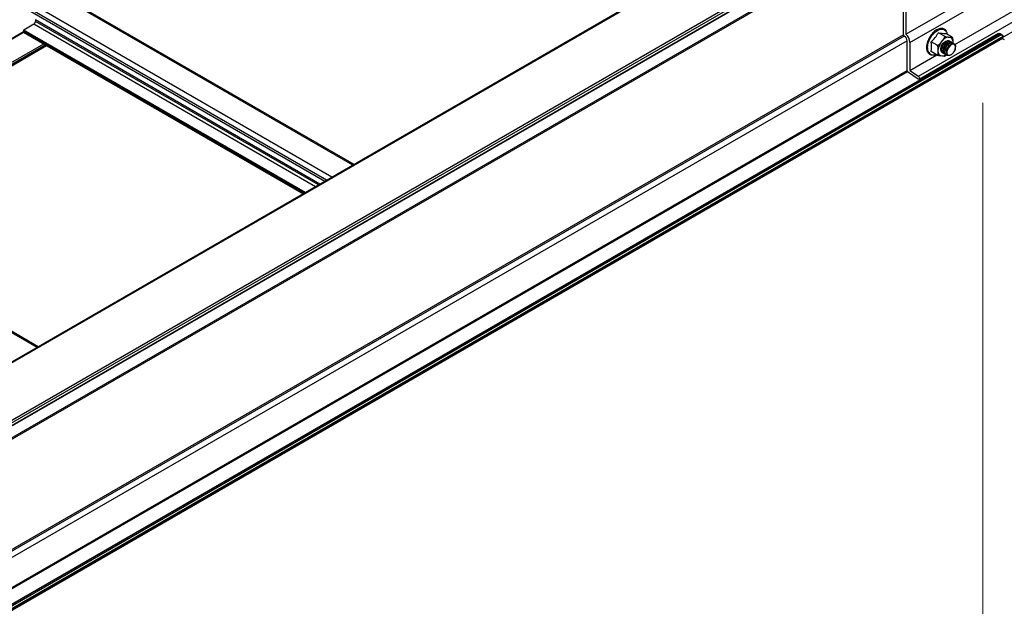
# Model space of a CAD drawing. Units: inches. Extents: x 0.2 to 8.3, y 0.2 to 10.8.
# Drawn here: x 3.5 to 3.9, y 3.7 to 3.9 of the extents above; entities that cross this region are included whole.
import ezdxf

# ---------------------------------------------------------------- set-up
doc = ezdxf.new("R2010")
doc.units = ezdxf.units.IN
doc.header["$MEASUREMENT"] = 0
doc.styles.add('SLDTEXTSTYLE0', font='TXT', dxfattribs={"width": 0.75})
doc.dimstyles.new('SLDDIMSTYLE0', dxfattribs={"dimtxt": 0.1377952756, "dimasz": 0.13, "dimexe": 0, "dimexo": 0.0625, "dimgap": 0.0344488189, "dimtad": 0, "dimtih": 1, "dimtoh": 1, "dimlfac": 75, "dimrnd": 1e-09, "dimzin": 12, "dimdsep": 46, "dimtxsty": 'SLDTEXTSTYLE0', "dimsah": 1, "dimcen": 0.09, "dimadec": 0, "dimazin": 3, "dimtfac": 1, "dimtofl": 0, "dimtmove": 0, "dimatfit": 3, "dimfxl": 1, "dimfrac": 2, "dimtolj": 1, "dimtzin": 12, "dimarcsym": 0})

# ---------------------------------------------------------------- blocks, each defined once
blk = doc.blocks.new('_D_1')
at = {"color": 7, "linetype": 'Continuous', "lineweight": 0}
for p, q in [((3.8674163544, 3.9054571226), (3.8674163544, 3.152606364)), ((2.7837045015, 3.1939534048), (2.7837045015, 2.4719669212)), ((2.7837045015, 2.5740345227), (2.8763767767, 2.6322385605))]:
    blk.add_line(p, q, dxfattribs=at)
at = {"color": 7, "linetype": 'Continuous', "lineweight": 18}
for points in [[(3.8674163544, 3.2546739655), (3.7688055277, 3.2163576214), (3.7900800463, 3.1824844039)], [(2.7837045015, 2.5740345227), (2.8823153282, 2.6123508668), (2.8610408097, 2.6462240843)]]:
    blk.add_solid(points, dxfattribs=at)
at = {"color": 7, "linetype": 'Continuous', "lineweight": 18, "char_height": 0.1377952756, "attachment_point": 1, "style": 'SLDTEXTSTYLE0'}
for s, insert in [('1/2 Span', (3.004185893, 3.2473659974)), ("[10' (3m) Max", (2.7995982297, 3.0286159978)), ('From Fitting', (2.8936625797, 2.8098659981))]:
    blk.add_mtext(s, dxfattribs=dict(at, insert=insert))

msp = doc.modelspace()

# ---------------------------------------------------------------- linework, layer by layer
at = {"color": 7, "linetype": 'Continuous', "lineweight": 25}
for p, q in [((3.8559660003, 4.0067847717), (1.5932243005, 2.7005317928)), ((3.8564326291, 4.0067385642), (1.5936909293, 2.7004855853)), ((3.87425172, 3.996451822), (1.6115100202, 2.6901988431)), ((3.8746288436, 3.9957986248), (1.6118871438, 2.6895456458)), ((1.6117766652, 2.688376049), (3.8745183649, 3.9946290279)), ((3.8746288436, 3.9948732118), (1.6118871438, 2.6886202329)), ((1.6057183907, 2.6801432104), (3.8402526381, 3.9701123737)), ((3.8390319097, 3.9298687451), (3.8390319097, 3.9694076622)), ((3.839899294, 3.9686773823), (3.839899294, 3.9300819698)), ((3.839899294, 3.9300819698), (3.8964678365, 3.9627382942)), ((3.8413135076, 3.9271404629), (3.8978820501, 3.9597967873)), ((3.8444124186, 3.9149850098), (3.9009809611, 3.9476413342)), ((3.6422574815, 3.8834134699), (3.5336698605, 3.9460997692)), ((3.8574654569, 3.9263862149), (3.8882778763, 3.944173846)), ((3.8751473885, 3.9292473714), (3.9034316598, 3.9455755337)), ((3.6317786849, 3.8773641893), (3.5238095992, 3.9396934158)), ((3.5275572651, 3.9336152787), (3.523998161, 3.9315606516)), ((3.5281465208, 3.9351802599), (3.5281465208, 3.9346358994)), ((3.8735468451, 3.9302103529), (2.7434884694, 3.2778415387)), ((2.7446513543, 3.276390963), (3.8745183649, 3.9286493045)), ((3.4287310502, 3.876054357), (3.5238095992, 3.930942035)), ((3.5238095992, 3.9312340529), (3.5238095992, 3.9309074366)), ((3.5238648385, 3.9307853447), (3.6240908527, 3.8729260983)), ((3.8446842787, 3.9139747136), (3.8731158638, 3.9303879184)), ((3.8537044218, 3.9293605248), (3.8515271813, 3.930617419)), ((3.856334859, 3.9291253241), (3.8541576185, 3.9303822183)), ((3.8550139997, 3.929062338), (3.8557676504, 3.9289949503)), ((3.8564604134, 3.9289801009), (3.8564065905, 3.9290487006)), ((3.87294988, 3.9302920979), (3.87329166, 3.9300630377)), ((3.8731414399, 3.9304053809), (3.87351306, 3.9301908492)), ((3.8738134901, 3.9301839486), (3.87425172, 3.9299309639)), ((3.8744079117, 3.9285855412), (3.8751473885, 3.9281586503)), ((3.874548327, 3.9295932023), (3.8751473885, 3.9292473714)), ((3.8746288436, 3.9292777666), (3.8746288436, 3.9288934884)), ((3.4371750638, 3.8711797317), (3.53214552, 3.926005009)), ((3.8403518423, 3.9169024672), (3.8403518423, 3.9276956204)), ((3.8413135076, 3.9271404629), (3.8413135076, 3.917061893)), ((3.8473193306, 3.9254907735), (3.8473142155, 3.9253520549)), ((3.8473142155, 3.9253520549), (3.8473181059, 3.9252608275)), ((3.8510739846, 3.9260882859), (3.848896744, 3.9273451801)), ((3.8523835625, 3.9270413579), (3.8531372131, 3.9279788922)), ((3.855535646, 3.9276441262), (3.8554620307, 3.9276866234)), ((3.8561250023, 3.927303898), (3.8560512233, 3.9273464897)), ((3.8567141682, 3.9269637798), (3.8566406116, 3.9270062431)), ((3.8567060437, 3.9276597849), (3.8567060437, 3.92696847)), ((3.8577083908, 3.9254618131), (3.8577083908, 3.9255960904)), ((3.8413135076, 3.917061893), (3.8509738178, 3.9226386714)), ((3.8510739846, 3.9225808463), (3.848896744, 3.9238377405)), ((3.8514451692, 3.9236178248), (3.8514451692, 3.9246227468)), ((3.8531372131, 3.9222152717), (3.8523835625, 3.9222826595)), ((3.8532902553, 3.9232439943), (3.8533638329, 3.9232015188)), ((3.8538794329, 3.9229038693), (3.853953061, 3.9228613646)), ((3.8544686375, 3.9225637287), (3.8545424196, 3.9225211352)), ((3.8443428553, 3.9140267708), (3.8405252817, 3.9165853)), ((3.8413135076, 3.917061893), (3.8444124186, 3.9149850098)), ((3.5291203965, 3.8181008209), (3.4205327756, 3.8807871202))]:
    msp.add_line(p, q, dxfattribs=at)
at = {"color": 8, "linetype": 'Continuous', "lineweight": 25}
for p, q in [((3.8403518423, 3.970620658), (1.6059945873, 2.6807536702)), ((3.6418670021, 3.8831880509), (3.5332793811, 3.9458743502)), ((3.6324387585, 3.8777452417), (3.5238511375, 3.940431541)), ((3.6343245298, 3.8788338743), (3.5257369088, 3.9415201736)), ((3.6283881263, 3.8754068615), (3.5275572651, 3.9336152787)), ((3.630116273, 3.8764044994), (3.5281401933, 3.9352740371)), ((3.6300382145, 3.8763594372), (3.5281465208, 3.9351802599)), ((3.6295667334, 3.8760872569), (3.5281465208, 3.9346358994)), ((3.8390319097, 3.929898172), (1.6046746546, 2.6400311842)), ((3.8393102204, 3.9293815053), (1.6049792545, 2.6395296939)), ((3.8738134901, 3.9301839486), (2.7435740747, 3.2777106224)), ((3.87425172, 3.9299309639), (2.7437946539, 3.2773319906)), ((3.8746288436, 3.9292777666), (2.7442417797, 3.2767192048)), ((3.8746288436, 3.9288934884), (2.7445061053, 3.2764875184)), ((3.4286919869, 3.8760769078), (3.5238095992, 3.9309871365)), ((3.428949609, 3.8759281857), (3.5239200651, 3.930753463)), ((3.6244518679, 3.8731345079), (3.5238095992, 3.9312340529)), ((3.6241689792, 3.8729711998), (3.5238095992, 3.9309074366)), ((3.6248290221, 3.8733522344), (3.523998161, 3.9315606516)), ((3.8403515069, 3.9277248537), (1.6059945873, 2.6378580595)), ((3.4361149577, 3.8717917179), (3.5310854138, 3.9266169953)), ((3.4366806891, 3.8714651281), (3.5316511452, 3.9262904055)), ((3.437057874, 3.8712473839), (3.5320283302, 3.9260726613)), ((3.8403518423, 3.9169309758), (2.7388961543, 3.2810741417)), ((3.840503608, 3.9166012966), (2.7392575787, 3.2808654959)), ((3.5287299171, 3.817875402), (3.4201422961, 3.8805617012))]:
    msp.add_line(p, q, dxfattribs=at)
at = {"color": 8, "linetype": 'Continuous', "lineweight": 25, "flags": 128}
msp.add_lwpolyline([(3.8476430575, 3.9252054609), (3.8477120692, 3.9260544277), (3.847916452, 3.9269504483), (3.8482483516, 3.9278590892), (3.8486950134, 3.9287454317), (3.8492392724, 3.9295754143), (3.849860213, 3.9303171411), (3.8505339728, 3.9309421081), (3.8512346596, 3.9314262981), (3.8519353464, 3.9317511039), (3.8526091062, 3.9319040434), (3.8532300467, 3.9318792393), (3.8537743057, 3.9316776448), (3.8542209675, 3.9313070069), (3.8543763052, 3.9311024559)], dxfattribs=at)
at = {"color": 7, "linetype": 'Continuous', "lineweight": 25, "flags": 128}
for points in [[(3.8575246509, 3.9260828829), (3.8572383499, 3.9263579262), (3.856850165, 3.9264535934), (3.8563964284, 3.9263609305), (3.8559196074, 3.9260886102), (3.8554643299, 3.9256621204), (3.8550732076, 3.9251213782), (3.8547828473, 3.9245169941), (3.8546204253, 3.9239055355), (3.8546011435, 3.9233442315), (3.8547268064, 3.9228856173)], [(3.8444124186, 3.9149850098), (3.8445752032, 3.9148376667), (3.8447079101, 3.9146398136), (3.844790336, 3.914421572), (3.8448099321, 3.914216167), (3.8447637153, 3.9140548698), (3.8446587215, 3.9139622363), (3.8445109351, 3.9139523693), (3.8443428553, 3.9140267708)]]:
    msp.add_lwpolyline(points, dxfattribs=at)
at = {"color": 7, "linetype": 'Continuous', "lineweight": 25}
for centre, radius, start, end in [((3.526867174, 3.9346941168), 0.0012806706729772, 302.6054783401, 357.3945215144), ((3.5274753296, 3.9351820744), 0.000671193667788, 359.8451076082, 7.8750766534), ((3.5239364487, 3.9308912862), 0.0001278734784935, 172.7441702865, 235.9436493206), ((3.5242189902, 3.9312154234), 0.0004098146153557, 122.6054783401, 177.3945215141), ((3.8396379681, 3.929893608), 0.0006065681581055, 182.3491781853, 240.1989155582), ((3.8383316477, 3.9276127442), 0.0020218938603546, 2.3491781852, 60.1989155581), ((3.8370977614, 3.9269243376), 0.0042212824558888, 2.9347674429, 48.4197359825), ((3.8417966241, 3.9357460929), 0.0109994107699306, 310.2031758464, 332.2076809571), ((3.8537249799, 3.9403704148), 0.0099975619634957, 257.3007484585, 272.4802154793), ((3.855738962, 3.9256392865), 0.0034989787039046, 101.9578785774, 138.0367448898), ((3.8519996642, 3.9296123024), 0.0028051702052584, 8.487415921, 32.0877042673), ((3.8551248534, 3.9275458259), 0.0015852915535651, 4.1222741117, 66.0790688811), ((3.8736576218, 3.9299694714), 0.0002651327424547, 53.9927519619, 114.6967896092), ((3.8738100617, 3.9292405075), 0.0008196292307059, 2.6054784857, 57.3945216599), ((3.8743751446, 3.9288611876), 0.0002557469545387, 304.0563503424, 7.2558300511), ((3.8403276055, 3.9255914603), 0.008746751880285, 348.433827143, 11.566172857), ((3.8573273051, 3.9237318942), 0.0059492134711039, 146.2006682632, 171.3879719965), ((3.8551013703, 3.9246670893), 0.0027874138787929, 156.191101411, 190.9577525642), ((3.8496583878, 3.9251598217), 0.002513496306049, 258.2146860878, 292.6273358654), ((3.8530263595, 3.9237317838), 0.0015852915535669, 184.1222741117, 246.0790688811), ((3.8407654041, 3.9169226135), 0.0004140521812273, 182.7889109536, 234.5541885129)]:
    msp.add_arc(centre, radius, start, end, dxfattribs=at)
at = {"color": 8, "linetype": 'Continuous', "lineweight": 25}
for centre, radius, start, end in [((3.8499758701, 3.9249003934), 0.0023526751906749, 172.5495719315, 249.3197798655), ((3.8526396499, 3.9250425341), 0.0028707110443948, 279.9811433821, 305.1652462269)]:
    msp.add_arc(centre, radius, start, end, dxfattribs=at)
at = {"color": 7, "linetype": 'Continuous', "lineweight": 25}
for points, knots in [([(3.854336464306396, 3.931239145191918), (3.854314496572908, 3.931279762560314), (3.854193740220448, 3.931503035719412), (3.853862888977631, 3.931787141708437), (3.85336124675591, 3.932060699442627), (3.852786974786489, 3.932170054745662), (3.852169202718867, 3.932130515601548), (3.851517458988881, 3.931940912389506), (3.850848720326744, 3.931605220690725), (3.850185428499249, 3.931132559929097), (3.84954807233865, 3.930540576389735), (3.848966290446509, 3.929845189194819), (3.848559876619992, 3.929274855700335), (3.848381322444898, 3.928931569654603), (3.848345525649371, 3.928862747178848)], [0, 0, 0, 0, 0.0212289107324018, 0.1166950531408991, 0.2100243815725973, 0.3025523275660689, 0.3957858006169971, 0.4908754377744808, 0.5874460294217819, 0.6846192483062068, 0.7817745294904204, 0.8787897742863063, 0.9756996011807118, 1, 1, 1, 1]), ([(3.848345525649371, 3.928862747178848), (3.848232473747465, 3.928659754726459), (3.847968433445629, 3.928185652234631), (3.847662367895129, 3.927401119221814), (3.847428014281614, 3.926550583950512), (3.847330499461067, 3.925911229190985), (3.847321437244265, 3.925570078870536), (3.847319330599867, 3.925490773505502)], [0, 0, 0, 0, 0.1845154543012511, 0.4309482231254478, 0.6777200584802467, 0.9250813296273745, 1, 1, 1, 1]), ([(3.853137213148458, 3.927978892158479), (3.853162289623113, 3.928010191669939), (3.853282715826232, 3.928160503122268), (3.853500651228213, 3.92844471141402), (3.853699691570041, 3.928765843744566), (3.853790602660114, 3.929022823130742), (3.853809059790481, 3.929166248021248), (3.853785310593295, 3.929277106832682), (3.853745262759964, 3.929334324902992), (3.853712049641473, 3.92935563148815), (3.853704421783879, 3.929360524843692)], [0, 0, 0, 0, 0.0706383925786295, 0.3392308340729516, 0.6338851671000512, 0.7428463265011103, 0.8524255298173278, 0.9163287727798186, 0.9807837313975545, 1, 1, 1, 1]), ([(3.853704421783879, 3.929360524843692), (3.853728551732909, 3.929347592153995), (3.853776723349574, 3.929321774089907), (3.853883549387115, 3.929277375741393), (3.854046544352935, 3.929221401984272), (3.854386204051986, 3.929133818674652), (3.854704779343511, 3.929091209193238), (3.854936712013226, 3.929069554174979), (3.855013999743379, 3.929062337997933)], [0, 0, 0, 0, 0.053593080670739, 0.1069900866625399, 0.19614417684013, 0.3514631034482591, 0.7838857944573943, 1, 1, 1, 1]), ([(3.855767650374472, 3.928994950274746), (3.855792726849127, 3.928992736083752), (3.855913153052246, 3.928982102746408), (3.856131088454227, 3.928966124841746), (3.856330128796055, 3.928968023867822), (3.856421039886128, 3.928998438559308), (3.856439497016495, 3.929029057464519), (3.856415747819309, 3.929068791169676), (3.856375699985977, 3.929101044505272), (3.856342486867487, 3.929120789421254), (3.856334859009892, 3.929125324117609)], [0, 0, 0, 0, 0.0706383925786846, 0.3392308340727748, 0.6338851671004765, 0.742846326501267, 0.8524255298172728, 0.9163287727797829, 0.9807837313975325, 1, 1, 1, 1]), ([(3.856469648694265, 3.928987405257407), (3.856470746962244, 3.928986026865926), (3.856506607982065, 3.928941019158215), (3.856574368604453, 3.928787018986376), (3.856710807931302, 3.928324385491458), (3.856708117668426, 3.927949101512044), (3.856706043671933, 3.927659784930947)], [0, 0, 0, 0, 0.0035235312527333, 0.1150515416172382, 0.3177692721489308, 1, 1, 1, 1]), ([(3.847318105886173, 3.925260827539466), (3.847321019350267, 3.925156912399104), (3.847331108081194, 3.924797075498363), (3.84743956000186, 3.924233897651407), (3.847688236491049, 3.923624128408876), (3.848058105053212, 3.923141383857329), (3.848516278769649, 3.922794225495201), (3.848879046678574, 3.92269176271316), (3.849054796991309, 3.922642122528501)], [0, 0, 0, 0, 0.07712786321475, 0.2670780327405417, 0.4569491032686305, 0.6444560763009229, 0.8277494942532174, 1, 1, 1, 1]), ([(3.851073984557865, 3.926088285941628), (3.851098114506895, 3.926078078792181), (3.851146286123561, 3.926057701836981), (3.851253112161101, 3.92606050691647), (3.851416107126922, 3.926108722369136), (3.851755766825972, 3.926317675296968), (3.852074342117497, 3.926661253416546), (3.852306274787212, 3.926946353159384), (3.852383562517365, 3.92704135793822)], [0, 0, 0, 0, 0.053593080670906, 0.1069900866624489, 0.1961441768402443, 0.3514631034485779, 0.7838857944571102, 0.9999999999999999, 0.9999999999999999, 0.9999999999999999, 0.9999999999999999]), ([(3.851445169219904, 3.924622746754967), (3.851444599289291, 3.924741461129348), (3.85144343848712, 3.924983251796606), (3.851414126997336, 3.925362930653834), (3.851342017798689, 3.925695528204133), (3.851232864387151, 3.925921933875701), (3.851156336172447, 3.926024274328838), (3.851104735528581, 3.926069743983695), (3.851078377248147, 3.926085637274723), (3.851073984557865, 3.926088285941628)], [0, 0, 0, 0, 0.2495174449283205, 0.5082029014306677, 0.7692904881191032, 0.8730250359818588, 0.9357912315611009, 0.9892994069205755, 1, 1, 1, 1]), ([(3.852551173730957, 3.925792333105043), (3.852684241908765, 3.926045015999272), (3.852950676756797, 3.926550948594373), (3.853503810585041, 3.927136142404405), (3.854008206917488, 3.927497176781127), (3.854285211840835, 3.927544723419638), (3.854385885050188, 3.927562003519338)], [0, 0, 0, 0, 0.2889557763446101, 0.5785597249923665, 0.84683396770338, 1, 1, 1, 1]), ([(3.85329434698839, 3.923251854104153), (3.853276211258797, 3.923259085184587), (3.853148873380165, 3.923309857359924), (3.852972445343524, 3.923513686717843), (3.852787184585003, 3.92385705804071), (3.852702548972966, 3.924271035212224), (3.852698367757518, 3.924755323284475), (3.852784694204558, 3.925282060570764), (3.852970919543701, 3.925840013803564), (3.853171497668655, 3.926244201077256), (3.853366036004206, 3.926562183105812), (3.853580801755467, 3.92686645662445), (3.853892901723998, 3.927214878387505), (3.854271105577991, 3.927519321511911), (3.854569181200015, 3.927675112556511), (3.854813540556919, 3.927756863372946), (3.855049274917262, 3.927796582152129), (3.855286339260504, 3.927784033092673), (3.855412781077386, 3.92770052047735), (3.855454246181735, 3.927673133498942)], [0, 0, 0, 0, 0.0121167891887883, 0.0850766010418201, 0.1590983424934072, 0.2322102880384002, 0.2941161975260889, 0.3781624794399214, 0.4518912963705694, 0.523964074124913, 0.5512834347954626, 0.5973466459460202, 0.6713538216181839, 0.7441294304680044, 0.8165472776300806, 0.8429381483999783, 0.8906007755850432, 0.9641238130869957, 1, 1, 1, 1]), ([(3.854187687600467, 3.92743421584475), (3.854187018210828, 3.927406316690262), (3.854185098511762, 3.927326306517133), (3.854145691646165, 3.927131762224408), (3.854057230472838, 3.926777241485037), (3.853871035193539, 3.926324800536676), (3.853614096621016, 3.92587501102089), (3.853296410689378, 3.925441117100007), (3.853003040919382, 3.92511459903501), (3.852786383857087, 3.924961996536543), (3.852746042616087, 3.92493358216545)], [0, 0, 0, 0, 0.0342570181877341, 0.0982434774897622, 0.217570423349784, 0.4273246791479374, 0.5818435940089581, 0.7158228328406467, 0.9470866102130199, 1, 1, 1, 1]), ([(3.853652061405272, 3.923107633250089), (3.853598542054975, 3.923115670068457), (3.853424188599363, 3.923141852132457), (3.853252686236912, 3.923265284175775), (3.853083887234974, 3.923435440446668), (3.852940305710075, 3.92364429812831), (3.852813663506592, 3.923986278060315), (3.852762015692103, 3.924443884891841), (3.852801249556346, 3.924951752823056), (3.852931506799516, 3.925489476541081), (3.853121055304741, 3.925962252961118), (3.853289876596097, 3.926275224303855), (3.853386933223508, 3.926432751912535), (3.853520252058691, 3.926639654665637), (3.853756191297872, 3.926952151642354), (3.854123517043659, 3.927312280919886), (3.85442571862243, 3.927518879698634), (3.854675233936053, 3.927642620825606), (3.854922629302026, 3.927730235550563), (3.855227223791559, 3.92776083523861), (3.855523950614241, 3.927672452347403), (3.855694184977218, 3.92753907482671), (3.855760195629893, 3.927439812284501), (3.855766936810477, 3.927429675333947)], [0, 0, 0, 0, 0.0283079035058523, 0.0922204916533916, 0.1138840582361095, 0.1570513804539463, 0.2219940867058943, 0.2841135196403528, 0.3496536806146013, 0.4147223391495697, 0.4789860509342396, 0.5225007717882623, 0.5354485354081445, 0.5425104014862966, 0.6074004673001105, 0.6722084293894866, 0.7355615467006162, 0.7595410809055256, 0.8000729906252921, 0.8651279046293286, 0.9290945674759875, 0.9927589516898953, 1, 1, 1, 1]), ([(3.853880966119266, 3.922906708734514), (3.853870819787503, 3.922911278732687), (3.853831958253721, 3.922928782313545), (3.853785654709514, 3.922965129348794), (3.853656094817325, 3.92306869999149), (3.853516174858208, 3.923240407876414), (3.853404841332212, 3.923484195466242), (3.853324617347472, 3.923752136176443), (3.853278278357075, 3.924107564621829), (3.853310544136185, 3.924612024658668), (3.853432980776047, 3.925146852754719), (3.85363763327266, 3.925675458120701), (3.853851682044579, 3.926062546227092), (3.854057826116316, 3.926370237772483), (3.854282735673235, 3.926660918993935), (3.854499700252312, 3.926879499502073), (3.85466247398239, 3.927015726489118), (3.854786336340456, 3.927114016605631), (3.855025898320265, 3.927273631044404), (3.855365989481425, 3.927421833900043), (3.855710762473893, 3.927457994768978), (3.855943591030996, 3.927424785787344), (3.856034211511291, 3.92734958840543), (3.856046625757317, 3.927339286994573)], [0, 0, 0, 0, 0.0069346934430442, 0.0265606161718568, 0.0364737174019849, 0.1099929784129493, 0.1574009633066179, 0.1840296566343255, 0.2556445492501379, 0.3291984790459289, 0.4031940281985395, 0.4764385404827531, 0.5485036823732036, 0.573198888314969, 0.6223364296299195, 0.6961329661681497, 0.7033886777334539, 0.717854687927708, 0.7683704951789571, 0.841481947405567, 0.91548981376767, 0.9884228130307, 1, 1, 1, 1]), ([(3.854773019272637, 3.927096644950417), (3.854766304611271, 3.927015051369358), (3.854746826245806, 3.926778358928016), (3.85461322616129, 3.926346604554741), (3.854387897468211, 3.925841547215219), (3.854151405497113, 3.925459805172035), (3.853925710697234, 3.925161255509892), (3.853682705056926, 3.924875546429106), (3.853459011069565, 3.924695256997052), (3.853323556328503, 3.924586085272664)], [0, 0, 0, 0, 0.0961502895312103, 0.2789195727117628, 0.461065344492822, 0.6392347605197201, 0.704551797117045, 0.821095505108649, 1, 1, 1, 1]), ([(3.854232501806461, 3.922756108067127), (3.854228572308001, 3.922756158027513), (3.854130409281957, 3.922757406090796), (3.853954164691181, 3.922855725183357), (3.853686731791823, 3.923047449969717), (3.853478812411191, 3.92339375022834), (3.853371489899393, 3.923824712396626), (3.853357516520167, 3.924292707060732), (3.853416433082061, 3.924730018280214), (3.853511805437981, 3.925086820342691), (3.853633591968856, 3.925439285557364), (3.85381919312601, 3.925846550679907), (3.854118614946175, 3.926325797058946), (3.854465797609445, 3.926742752172659), (3.854840164236731, 3.927071393064396), (3.855137091682751, 3.927246649770596), (3.855383998433793, 3.927347256079962), (3.855626644314483, 3.927410191273593), (3.855816939587477, 3.927406525242567), (3.855929042529765, 3.927381281891304), (3.85595861104944, 3.927374021373542), (3.856051884399867, 3.927345307437367), (3.85620129841204, 3.927274640399705), (3.856293276728175, 3.927154689899114), (3.856340290112045, 3.927093378938373)], [0, 0, 0, 0, 0.0019890971309843, 0.0496897493273939, 0.1087975810880813, 0.183437809942029, 0.2510456979224469, 0.3072346899187617, 0.3721213107744357, 0.4139052710106074, 0.437461580861395, 0.5013478448228013, 0.5655810506157504, 0.6308862687717777, 0.6955252333956652, 0.7591278312486813, 0.7809142966100185, 0.8242909013208659, 0.8894183530668092, 0.891732682345176, 0.895664281802307, 0.9083783538943466, 0.9531689228496639, 1, 1, 1, 1]), ([(3.854473349801062, 3.922571065714828), (3.854388134163376, 3.922627099450456), (3.854207112414008, 3.922746130711881), (3.854009725009901, 3.923069804882085), (3.85389318107257, 3.923475262489833), (3.85387068649588, 3.923950243780182), (3.853924813795905, 3.924397835980189), (3.854012125325915, 3.924735688750927), (3.854070786117865, 3.924914165145641), (3.854151576858955, 3.925143143835083), (3.854312424892513, 3.925507109757301), (3.854511598682561, 3.925833194481558), (3.854627238191155, 3.925996924765785), (3.854658960736885, 3.926041240451016), (3.854765599205122, 3.926184704256753), (3.854987867511856, 3.926446537801054), (3.855324068564626, 3.926750264982164), (3.855621995086813, 3.926932832354988), (3.855869740187355, 3.927039579342238), (3.856107218349782, 3.927105753956742), (3.856391329827011, 3.927119438970262), (3.856557465862906, 3.927036889216402), (3.856636222819938, 3.926997756421506)], [0, 0, 0, 0, 0.0634794793107423, 0.1348480948538842, 0.215367182993746, 0.280455956139408, 0.3538548076954901, 0.4052047976777818, 0.4201500585422722, 0.4279257559324295, 0.5004861963861867, 0.5730803804305138, 0.5756171281836077, 0.5800767053195649, 0.5947632148429889, 0.6471542154232168, 0.7205303573104586, 0.7925442346264134, 0.8176490885764348, 0.8662830594547656, 0.9366113481389644, 1, 1, 1, 1]), ([(3.855370268288268, 3.926761079977505), (3.855359473807718, 3.9266727304558), (3.855323549747486, 3.926378703010518), (3.855161664872808, 3.925886682565193), (3.854909371679238, 3.925386134565579), (3.85471413969039, 3.925087602011709), (3.854603324060006, 3.924937997784407), (3.854458799218238, 3.924751730738988), (3.854242610894296, 3.924501199418868), (3.854017011380982, 3.924328713989841), (3.853921966325646, 3.924256045893595)], [0, 0, 0, 0, 0.1026395464434463, 0.3415846859485959, 0.5231660041700782, 0.646652967968238, 0.6830979835992504, 0.7026405217018545, 0.8747224776578206, 1, 1, 1, 1]), ([(3.856364640975942, 3.922952623435895), (3.856356801680224, 3.92294471648379), (3.856244752730484, 3.922831700504957), (3.85597393335788, 3.922664843022696), (3.855574318423129, 3.922458917104447), (3.855154600297038, 3.922370988703582), (3.85489783623871, 3.922392494753851), (3.854777855886884, 3.92242422519598), (3.854768703060571, 3.922426685729282), (3.8547387203093, 3.922435143307175), (3.854630414528849, 3.922470857772554), (3.854432120113446, 3.922575282055631), (3.854176382463863, 3.922837097147873), (3.854015589429651, 3.923212936276664), (3.853952263782112, 3.923629999718386), (3.85395374944214, 3.924064180903472), (3.854044676040317, 3.924593711824381), (3.854240828275059, 3.9251604519428), (3.854447860231855, 3.925564815595054), (3.854644663611734, 3.925878902284874), (3.854828866236489, 3.926133721132123), (3.855010484299272, 3.926340235039361), (3.855133096112359, 3.926461816009944), (3.855292448954359, 3.926612225644496), (3.855557719694664, 3.926818716218469), (3.855813686452205, 3.926946325383943), (3.855946817093815, 3.926993522440108), (3.855982885078704, 3.927005813270332), (3.85610133560242, 3.927041590346288), (3.856326114652378, 3.927077380245548), (3.856611866405908, 3.927036114867298), (3.856811384931557, 3.92690672818144), (3.85693018179941, 3.926780643761423), (3.856966490122204, 3.926713538378704), (3.856984551601439, 3.926680156983385)], [0, 0, 0, 0, 0.0031079757358094, 0.0444230488987811, 0.0963023243295582, 0.1487241628822025, 0.2002492719709873, 0.2007248604723518, 0.2015573949400107, 0.2042932875745239, 0.2140476889187455, 0.2506502099099663, 0.3016742299550078, 0.3684354970853433, 0.404142460442443, 0.4447806204886212, 0.5045003139452436, 0.5578903282718338, 0.6077176142737382, 0.6261462816247041, 0.6590168836165587, 0.6948156610432572, 0.7052536508689906, 0.7107059639824524, 0.7613397908846948, 0.8119998218727476, 0.8137488548064717, 0.8168457679472145, 0.8270824460503977, 0.8636911299126752, 0.9148944398275988, 0.9651484576744912, 0.9826631923596945, 1, 1, 1, 1]), ([(3.854727246179797, 3.922884732760608), (3.854650035843878, 3.923072814191993), (3.854494477633028, 3.923451748056378), (3.854565505180852, 3.92425340139773), (3.854858654405775, 3.92509270592871), (3.855352009840948, 3.925867067758509), (3.855967844270683, 3.926453104139785), (3.856607747614854, 3.926753123934239), (3.857190869472948, 3.926738778866608), (3.857425057640834, 3.926457668289152), (3.857542939076806, 3.92631616789297)], [0, 0, 0, 0, 0.1188699491659782, 0.2394912079585634, 0.3618638466716034, 0.4859879326234568, 0.611863530322446, 0.739490701620985, 0.8688695058594141, 0.9999999999999999, 0.9999999999999999, 0.9999999999999999, 0.9999999999999999]), ([(3.857497585307086, 3.924684302238101), (3.857544439018264, 3.92485424949088), (3.857647251222998, 3.925227168760401), (3.857647476696959, 3.925714189352227), (3.857562508062828, 3.925970347126433), (3.857525779128182, 3.92608107507027)], [0, 0, 0, 0, 0.3221999832348951, 0.7070110309096057, 0.9999999999999999, 0.9999999999999999, 0.9999999999999999, 0.9999999999999999]), ([(3.857604837640078, 3.92481200619234), (3.857639554912562, 3.924952831400496), (3.857708083820662, 3.925230808241915), (3.857714667616194, 3.925590363858871), (3.857659347725556, 3.925888372744942), (3.857568383067332, 3.926019836644699), (3.857523534082067, 3.926084653273686)], [0, 0, 0, 0, 0.2601738916758439, 0.5135608714854676, 0.7601672810833421, 1, 1, 1, 1]), ([(3.857542939243334, 3.926316165100397), (3.857554132638872, 3.926294251891926), (3.857659492373259, 3.926087990099753), (3.857685313160414, 3.92580678222056), (3.857708390752691, 3.925555449806018)], [0, 0, 0, 0, 0.1062397850838487, 1, 1, 1, 1]), ([(3.851073984557865, 3.922580846313482), (3.851076060256524, 3.922579673736349), (3.851099411630517, 3.922566482376881), (3.851149597283044, 3.922549982795331), (3.851226065869327, 3.922560589152131), (3.851316158391283, 3.922636416982243), (3.851446756024034, 3.922955120935602), (3.851445859993841, 3.923329333902767), (3.851445169219904, 3.923617824811522)], [0, 0, 0, 0, 0.0050612468741084, 0.0569384520575522, 0.1224229833052202, 0.2206434849257542, 0.3991729603030019, 1, 1, 1, 1]), ([(3.852383562517365, 3.922282659467724), (3.852358371161428, 3.922284939978271), (3.852237393257291, 3.922295891805833), (3.852005073755702, 3.922320173474448), (3.851725290079504, 3.922364886583136), (3.851476372536617, 3.92242568707529), (3.851325629854873, 3.922471434993376), (3.851195198777405, 3.922520707666222), (3.851117705870462, 3.922556309155657), (3.851082150375098, 3.922576263515429), (3.851073984557865, 3.922580846313482)], [0, 0, 0, 0, 0.070638392578905, 0.33923083407302, 0.6338851671006376, 0.7428463265011833, 0.852425529817424, 0.9163287727796275, 0.9807837313973958, 0.9999999999999999, 0.9999999999999999, 0.9999999999999999, 0.9999999999999999]), ([(3.852953402835626, 3.923580645750809), (3.852844055951509, 3.923617072662928), (3.852582390391677, 3.923704241752648), (3.852444844647834, 3.923977927530972), (3.852364777612777, 3.924137243320726)], [0, 0, 0, 0, 0.4178879489861919, 1, 1, 1, 1]), ([(3.852955955058734, 3.924034956642567), (3.852946943049174, 3.924041746036477), (3.852814049566287, 3.924141864239568), (3.852718091409044, 3.924401377396774), (3.852717103266824, 3.924684170325011), (3.852716854063071, 3.924755489065848)], [0, 0, 0, 0, 0.0515939093476845, 0.7608174694810389, 1, 1, 1, 1]), ([(3.85307031606635, 3.923438662117412), (3.853051674164359, 3.92343924372183), (3.853020425467528, 3.923440218642746), (3.852970290837299, 3.92345653317955), (3.852886319183543, 3.923482141372863), (3.852822329038106, 3.923521037456264), (3.852778152349423, 3.923547890031072)], [0, 0, 0, 0, 0.1657699079705582, 0.277873663327022, 0.5014677627697219, 1, 1, 1, 1]), ([(3.853763453500769, 3.92221797630616), (3.853755684145265, 3.922212701566535), (3.8536950347715, 3.922171525737357), (3.853437362416924, 3.922191015902112), (3.853212233605313, 3.922209209146452), (3.853137213148458, 3.922215271744537)], [0, 0, 0, 0, 0.0892234521988643, 0.696498763444793, 1, 1, 1, 1]), ([(3.853764962435077, 3.922213660032929), (3.853773629536946, 3.92221702654163), (3.853924966918318, 3.922275809583385), (3.854071533186433, 3.922384430114474), (3.854209705594652, 3.922486829940544)], [0, 0, 0, 0, 0.0572700663271782, 1, 1, 1, 1]), ([(3.854395121262464, 3.922631168323624), (3.854353743024973, 3.922587678503356), (3.85429911350966, 3.922530261176126), (3.854231670214303, 3.922488356399468), (3.854215310745639, 3.922478191714053)], [0, 0, 0, 0, 0.7574337289132328, 1, 1, 1, 1]), ([(3.854726351517963, 3.922886535110314), (3.854748480896545, 3.92285779226699), (3.854861861627674, 3.92271052719225), (3.855132397368077, 3.922550892064013), (3.855467567659985, 3.922552046721137), (3.85565464574018, 3.92260799676295), (3.855686339062125, 3.922617475386454)], [0, 0, 0, 0, 0.1032911852286275, 0.5292164014903309, 0.920243482621112, 1, 1, 1, 1]), ([(3.855686339062125, 3.922617475386454), (3.855781809927933, 3.922642175313623), (3.856031512879027, 3.922706777688956), (3.856459952260423, 3.922982896548331), (3.856909154652881, 3.923451697445743), (3.85728962000197, 3.924044521358561), (3.857427397565074, 3.924468377878545), (3.857497585307086, 3.924684302238101)], [0, 0, 0, 0, 0.1329071830017409, 0.3476172080012904, 0.5623272330008582, 0.7770372580003991, 1, 1, 1, 1]), ([(3.857604834233218, 3.924812006940621), (3.857537833874381, 3.92463162747271), (3.857413090686152, 3.924295791809906), (3.857202734199897, 3.923912574174825), (3.857065305907497, 3.923730446721434), (3.857032892139875, 3.923687490232281)], [0, 0, 0, 0, 0.4699600226940941, 0.8749850387117332, 0.9999999999999999, 0.9999999999999999, 0.9999999999999999, 0.9999999999999999])]:
    msp.add_open_spline(points, degree=3, knots=knots, dxfattribs=at)

# ---------------------------------------------------------------- dimensions: what is measured, and where the dimension line sits
at = {"color": 7, "linetype": 'Continuous', "lineweight": 18}
dim = msp.add_linear_dim(base=(2.7837045015, 2.5740345227), p1=(3.8674163544, 3.9462841632), p2=(2.7837045015, 3.2347804454), angle=32.1314143364, text="1/2 Span\\P[10' (3m) Max\\PFrom Fitting", dimstyle='SLDDIMSTYLE0', dxfattribs=at)
dim.commit()
dim.dimension.update_dxf_attribs({"geometry": '_D_1', "text_midpoint": (3.3988163075, 2.96036356), "dimtype": 160})

doc.saveas('drawing.dxf')
